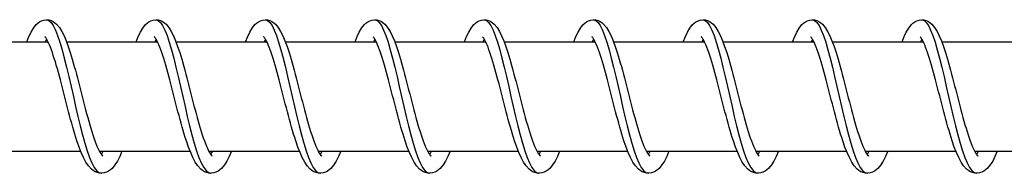
# Model space of a CAD drawing. Units: millimetres. Extents: x -10101 to 9324, y 0 to 6050.
# Drawn here: x -4875 to -4785, y 4043 to 4057 of the extents above; entities that cross this region are included whole.
import ezdxf

# ---------------------------------------------------------------- set-up
doc = ezdxf.new("R2010")
doc.units = ezdxf.units.MM
doc.header["$LTSCALE"] = 100
doc.layers.add('SW_Toestellen', color=2, linetype='Continuous')

msp = doc.modelspace()

# ---------------------------------------------------------------- linework, layer by layer
at = {"layer": 'SW_Toestellen'}
for p, q in [((-4880.961, 4055), (-4872.653, 4055)), ((-4872.774, 4055.224), (-4872.896, 4055)), ((-4870.961, 4055), (-4862.653, 4055)), ((-4862.774, 4055.224), (-4862.896, 4055)), ((-4860.961, 4055), (-4852.654, 4055)), ((-4852.775, 4055.224), (-4852.896, 4055)), ((-4850.962, 4055), (-4842.654, 4055)), ((-4842.775, 4055.224), (-4842.897, 4055)), ((-4840.962, 4055), (-4832.655, 4055)), ((-4832.776, 4055.224), (-4832.897, 4055)), ((-4830.963, 4055), (-4822.655, 4055)), ((-4822.776, 4055.224), (-4822.898, 4055)), ((-4820.963, 4055), (-4812.655, 4055)), ((-4812.776, 4055.224), (-4812.898, 4055)), ((-4810.963, 4055), (-4802.656, 4055)), ((-4802.777, 4055.224), (-4802.898, 4055)), ((-4800.964, 4055), (-4792.656, 4055)), ((-4792.777, 4055.224), (-4792.899, 4055)), ((-4790.964, 4055), (-4782.656, 4055)), ((-4877.949, 4045), (-4869.658, 4045)), ((-4867.95, 4045), (-4859.658, 4045)), ((-4857.95, 4045), (-4849.659, 4045)), ((-4847.95, 4045), (-4839.659, 4045)), ((-4837.951, 4045), (-4829.66, 4045)), ((-4827.951, 4045), (-4819.66, 4045)), ((-4817.952, 4045), (-4809.66, 4045)), ((-4807.952, 4045), (-4799.661, 4045)), ((-4797.952, 4045), (-4789.661, 4045)), ((-4787.953, 4045), (-4779.662, 4045))]:
    msp.add_line(p, q, dxfattribs=at)
at = {"layer": 'SW_Toestellen', "flags": 128}
for points in [[(-4874.587, 4055), (-4874.395, 4055.468), (-4874.195, 4055.879), (-4873.981, 4056.243), (-4873.732, 4056.554), (-4873.586, 4056.688), (-4873.422, 4056.805), (-4873.236, 4056.903), (-4873.029, 4056.97), (-4872.809, 4056.999), (-4872.588, 4056.984), (-4872.375, 4056.928), (-4872.182, 4056.839), (-4872.012, 4056.725), (-4871.862, 4056.594), (-4871.607, 4056.292), (-4871.387, 4055.942), (-4871.186, 4055.54), (-4870.993, 4055.081), (-4870.803, 4054.566), (-4870.616, 4054), (-4870.523, 4053.701), (-4870.431, 4053.39), (-4870.338, 4053.068), (-4870.245, 4052.736), (-4870.152, 4052.395), (-4870.059, 4052.048), (-4869.965, 4051.695), (-4869.872, 4051.338), (-4869.779, 4050.977), (-4869.685, 4050.612), (-4869.591, 4050.245), (-4869.497, 4049.878), (-4869.403, 4049.514), (-4869.309, 4049.152), (-4869.214, 4048.794), (-4869.12, 4048.44), (-4869.024, 4048.092), (-4868.929, 4047.752), (-4868.835, 4047.423), (-4868.74, 4047.104), (-4868.645, 4046.796), (-4868.55, 4046.5), (-4868.455, 4046.22), (-4868.361, 4045.956), (-4868.268, 4045.71), (-4868.176, 4045.483), (-4868.085, 4045.276), (-4867.997, 4045.092), (-4867.913, 4044.932), (-4867.834, 4044.8), (-4867.764, 4044.697), (-4867.706, 4044.624), (-4867.666, 4044.583), (-4867.65, 4044.571)], [(-4872.774, 4057), (-4872.574, 4056.94), (-4872.373, 4056.761), (-4872.173, 4056.467), (-4871.971, 4056.062), (-4871.77, 4055.553), (-4871.567, 4054.95), (-4871.364, 4054.261), (-4871.16, 4053.5), (-4870.956, 4052.679), (-4870.75, 4051.812), (-4870.543, 4050.914), (-4870.335, 4050), (-4870.126, 4049.086), (-4869.917, 4048.188), (-4869.706, 4047.321), (-4869.494, 4046.5), (-4869.281, 4045.739), (-4869.068, 4045.05), (-4868.853, 4044.447), (-4868.638, 4043.938), (-4868.423, 4043.533), (-4868.207, 4043.239), (-4867.991, 4043.06), (-4867.774, 4043)], [(-4864.588, 4055), (-4864.395, 4055.468), (-4864.196, 4055.879), (-4863.982, 4056.243), (-4863.732, 4056.554), (-4863.586, 4056.688), (-4863.423, 4056.805), (-4863.237, 4056.903), (-4863.029, 4056.97), (-4862.81, 4056.999), (-4862.588, 4056.984), (-4862.376, 4056.928), (-4862.182, 4056.839), (-4862.013, 4056.725), (-4861.863, 4056.594), (-4861.607, 4056.292), (-4861.387, 4055.942), (-4861.187, 4055.54), (-4860.993, 4055.081), (-4860.803, 4054.566), (-4860.616, 4054), (-4860.524, 4053.701), (-4860.431, 4053.39), (-4860.338, 4053.068), (-4860.245, 4052.736), (-4860.152, 4052.395), (-4860.059, 4052.048), (-4859.966, 4051.695), (-4859.873, 4051.338), (-4859.78, 4050.977), (-4859.686, 4050.612), (-4859.592, 4050.245), (-4859.497, 4049.878), (-4859.403, 4049.514), (-4859.309, 4049.152), (-4859.215, 4048.794), (-4859.12, 4048.44), (-4859.025, 4048.092), (-4858.93, 4047.752), (-4858.835, 4047.423), (-4858.74, 4047.104), (-4858.645, 4046.796), (-4858.55, 4046.5), (-4858.456, 4046.22), (-4858.362, 4045.956), (-4858.269, 4045.71), (-4858.176, 4045.483), (-4858.085, 4045.276), (-4857.997, 4045.092), (-4857.913, 4044.932), (-4857.835, 4044.8), (-4857.764, 4044.697), (-4857.706, 4044.624), (-4857.666, 4044.583), (-4857.651, 4044.571)], [(-4862.775, 4057), (-4862.574, 4056.94), (-4862.374, 4056.761), (-4862.173, 4056.467), (-4861.972, 4056.062), (-4861.77, 4055.553), (-4861.568, 4054.95), (-4861.365, 4054.261), (-4861.161, 4053.5), (-4860.956, 4052.679), (-4860.75, 4051.812), (-4860.544, 4050.914), (-4860.336, 4050), (-4860.127, 4049.086), (-4859.917, 4048.188), (-4859.706, 4047.321), (-4859.494, 4046.5), (-4859.281, 4045.739), (-4859.068, 4045.05), (-4858.854, 4044.447), (-4858.639, 4043.938), (-4858.423, 4043.533), (-4858.207, 4043.239), (-4857.991, 4043.06), (-4857.775, 4043)], [(-4854.588, 4055), (-4854.396, 4055.468), (-4854.196, 4055.879), (-4853.982, 4056.243), (-4853.733, 4056.554), (-4853.587, 4056.688), (-4853.423, 4056.805), (-4853.237, 4056.903), (-4853.03, 4056.97), (-4852.81, 4056.999), (-4852.588, 4056.984), (-4852.376, 4056.928), (-4852.183, 4056.839), (-4852.013, 4056.725), (-4851.863, 4056.594), (-4851.608, 4056.292), (-4851.388, 4055.942), (-4851.187, 4055.54), (-4850.993, 4055.081), (-4850.804, 4054.566), (-4850.617, 4054), (-4850.524, 4053.701), (-4850.432, 4053.39), (-4850.339, 4053.068), (-4850.246, 4052.736), (-4850.153, 4052.395), (-4850.059, 4052.048), (-4849.966, 4051.695), (-4849.873, 4051.338), (-4849.78, 4050.977), (-4849.686, 4050.612), (-4849.592, 4050.245), (-4849.498, 4049.878), (-4849.404, 4049.514), (-4849.31, 4049.152), (-4849.215, 4048.794), (-4849.12, 4048.44), (-4849.025, 4048.092), (-4848.93, 4047.752), (-4848.835, 4047.423), (-4848.741, 4047.104), (-4848.646, 4046.796), (-4848.55, 4046.5), (-4848.456, 4046.22), (-4848.362, 4045.956), (-4848.269, 4045.71), (-4848.177, 4045.483), (-4848.086, 4045.276), (-4847.997, 4045.092), (-4847.914, 4044.932), (-4847.835, 4044.8), (-4847.765, 4044.697), (-4847.706, 4044.624), (-4847.666, 4044.583), (-4847.651, 4044.571)], [(-4852.775, 4057), (-4852.575, 4056.94), (-4852.374, 4056.761), (-4852.173, 4056.467), (-4851.972, 4056.062), (-4851.77, 4055.553), (-4851.568, 4054.95), (-4851.365, 4054.261), (-4851.161, 4053.5), (-4850.956, 4052.679), (-4850.751, 4051.812), (-4850.544, 4050.914), (-4850.336, 4050), (-4850.127, 4049.086), (-4849.917, 4048.188), (-4849.707, 4047.321), (-4849.495, 4046.5), (-4849.282, 4045.739), (-4849.068, 4045.05), (-4848.854, 4044.447), (-4848.639, 4043.938), (-4848.424, 4043.533), (-4848.208, 4043.239), (-4847.991, 4043.06), (-4847.775, 4043)], [(-4844.589, 4055), (-4844.396, 4055.468), (-4844.196, 4055.879), (-4843.983, 4056.243), (-4843.733, 4056.554), (-4843.587, 4056.688), (-4843.423, 4056.805), (-4843.237, 4056.903), (-4843.03, 4056.97), (-4842.81, 4056.999), (-4842.589, 4056.984), (-4842.377, 4056.928), (-4842.183, 4056.839), (-4842.013, 4056.725), (-4841.863, 4056.594), (-4841.608, 4056.292), (-4841.388, 4055.942), (-4841.187, 4055.54), (-4840.994, 4055.081), (-4840.804, 4054.566), (-4840.617, 4054), (-4840.525, 4053.701), (-4840.432, 4053.39), (-4840.339, 4053.068), (-4840.246, 4052.736), (-4840.153, 4052.395), (-4840.06, 4052.048), (-4839.967, 4051.695), (-4839.874, 4051.338), (-4839.78, 4050.977), (-4839.686, 4050.612), (-4839.592, 4050.245), (-4839.498, 4049.878), (-4839.404, 4049.514), (-4839.31, 4049.152), (-4839.215, 4048.794), (-4839.121, 4048.44), (-4839.026, 4048.092), (-4838.931, 4047.752), (-4838.836, 4047.423), (-4838.741, 4047.104), (-4838.646, 4046.796), (-4838.551, 4046.5), (-4838.456, 4046.22), (-4838.362, 4045.956), (-4838.27, 4045.71), (-4838.177, 4045.483), (-4838.086, 4045.276), (-4837.998, 4045.092), (-4837.914, 4044.932), (-4837.835, 4044.8), (-4837.765, 4044.697), (-4837.707, 4044.624), (-4837.667, 4044.583), (-4837.652, 4044.571)], [(-4842.775, 4057), (-4842.575, 4056.94), (-4842.374, 4056.761), (-4842.174, 4056.467), (-4841.973, 4056.062), (-4841.771, 4055.553), (-4841.569, 4054.95), (-4841.365, 4054.261), (-4841.162, 4053.5), (-4840.957, 4052.679), (-4840.751, 4051.812), (-4840.544, 4050.914), (-4840.337, 4050), (-4840.128, 4049.086), (-4839.918, 4048.188), (-4839.707, 4047.321), (-4839.495, 4046.5), (-4839.282, 4045.739), (-4839.069, 4045.05), (-4838.854, 4044.447), (-4838.639, 4043.938), (-4838.424, 4043.533), (-4838.208, 4043.239), (-4837.992, 4043.06), (-4837.776, 4043)], [(-4834.589, 4055), (-4834.397, 4055.468), (-4834.197, 4055.879), (-4833.983, 4056.243), (-4833.733, 4056.554), (-4833.588, 4056.688), (-4833.424, 4056.805), (-4833.238, 4056.903), (-4833.03, 4056.97), (-4832.811, 4056.999), (-4832.589, 4056.984), (-4832.377, 4056.928), (-4832.183, 4056.839), (-4832.014, 4056.725), (-4831.864, 4056.594), (-4831.608, 4056.292), (-4831.388, 4055.942), (-4831.188, 4055.54), (-4830.994, 4055.081), (-4830.804, 4054.566), (-4830.618, 4054), (-4830.525, 4053.701), (-4830.433, 4053.39), (-4830.34, 4053.068), (-4830.247, 4052.736), (-4830.153, 4052.395), (-4830.06, 4052.048), (-4829.967, 4051.695), (-4829.874, 4051.338), (-4829.781, 4050.977), (-4829.687, 4050.612), (-4829.593, 4050.245), (-4829.499, 4049.878), (-4829.404, 4049.514), (-4829.31, 4049.152), (-4829.216, 4048.794), (-4829.121, 4048.44), (-4829.026, 4048.092), (-4828.931, 4047.752), (-4828.836, 4047.423), (-4828.741, 4047.104), (-4828.646, 4046.796), (-4828.551, 4046.5), (-4828.457, 4046.22), (-4828.363, 4045.956), (-4828.27, 4045.71), (-4828.177, 4045.483), (-4828.086, 4045.276), (-4827.998, 4045.092), (-4827.914, 4044.932), (-4827.836, 4044.8), (-4827.765, 4044.697), (-4827.707, 4044.624), (-4827.667, 4044.583), (-4827.652, 4044.571)], [(-4832.776, 4057), (-4832.575, 4056.94), (-4832.375, 4056.761), (-4832.174, 4056.467), (-4831.973, 4056.062), (-4831.771, 4055.553), (-4831.569, 4054.95), (-4831.366, 4054.261), (-4831.162, 4053.5), (-4830.957, 4052.679), (-4830.751, 4051.812), (-4830.545, 4050.914), (-4830.337, 4050), (-4830.128, 4049.086), (-4829.918, 4048.188), (-4829.707, 4047.321), (-4829.495, 4046.5), (-4829.283, 4045.739), (-4829.069, 4045.05), (-4828.855, 4044.447), (-4828.64, 4043.938), (-4828.424, 4043.533), (-4828.208, 4043.239), (-4827.992, 4043.06), (-4827.776, 4043)], [(-4824.589, 4055), (-4824.397, 4055.468), (-4824.197, 4055.879), (-4823.983, 4056.243), (-4823.734, 4056.554), (-4823.588, 4056.688), (-4823.424, 4056.805), (-4823.238, 4056.903), (-4823.031, 4056.97), (-4822.811, 4056.999), (-4822.589, 4056.984), (-4822.377, 4056.928), (-4822.184, 4056.839), (-4822.014, 4056.725), (-4821.864, 4056.594), (-4821.609, 4056.292), (-4821.389, 4055.942), (-4821.188, 4055.54), (-4820.995, 4055.081), (-4820.805, 4054.566), (-4820.618, 4054), (-4820.525, 4053.701), (-4820.433, 4053.39), (-4820.34, 4053.068), (-4820.247, 4052.736), (-4820.154, 4052.395), (-4820.061, 4052.048), (-4819.967, 4051.695), (-4819.874, 4051.338), (-4819.781, 4050.977), (-4819.687, 4050.612), (-4819.593, 4050.245), (-4819.499, 4049.878), (-4819.405, 4049.514), (-4819.311, 4049.152), (-4819.216, 4048.794), (-4819.121, 4048.44), (-4819.026, 4048.092), (-4818.931, 4047.752), (-4818.836, 4047.423), (-4818.742, 4047.104), (-4818.647, 4046.796), (-4818.552, 4046.5), (-4818.457, 4046.22), (-4818.363, 4045.956), (-4818.27, 4045.71), (-4818.178, 4045.483), (-4818.087, 4045.276), (-4817.999, 4045.092), (-4817.915, 4044.932), (-4817.836, 4044.8), (-4817.766, 4044.697), (-4817.708, 4044.624), (-4817.667, 4044.583), (-4817.652, 4044.571)], [(-4822.776, 4057), (-4822.576, 4056.94), (-4822.375, 4056.761), (-4822.175, 4056.467), (-4821.973, 4056.062), (-4821.772, 4055.553), (-4821.569, 4054.95), (-4821.366, 4054.261), (-4821.162, 4053.5), (-4820.958, 4052.679), (-4820.752, 4051.812), (-4820.545, 4050.914), (-4820.337, 4050), (-4820.128, 4049.086), (-4819.919, 4048.188), (-4819.708, 4047.321), (-4819.496, 4046.5), (-4819.283, 4045.739), (-4819.069, 4045.05), (-4818.855, 4044.447), (-4818.64, 4043.938), (-4818.425, 4043.533), (-4818.209, 4043.239), (-4817.993, 4043.06), (-4817.776, 4043)], [(-4814.59, 4055), (-4814.397, 4055.468), (-4814.198, 4055.879), (-4813.984, 4056.243), (-4813.734, 4056.554), (-4813.588, 4056.688), (-4813.424, 4056.805), (-4813.238, 4056.903), (-4813.031, 4056.97), (-4812.811, 4056.999), (-4812.59, 4056.984), (-4812.378, 4056.928), (-4812.184, 4056.839), (-4812.014, 4056.725), (-4811.865, 4056.594), (-4811.609, 4056.292), (-4811.389, 4055.942), (-4811.188, 4055.54), (-4810.995, 4055.081), (-4810.805, 4054.566), (-4810.618, 4054), (-4810.526, 4053.701), (-4810.433, 4053.39), (-4810.34, 4053.068), (-4810.247, 4052.736), (-4810.154, 4052.395), (-4810.061, 4052.048), (-4809.968, 4051.695), (-4809.875, 4051.338), (-4809.781, 4050.977), (-4809.688, 4050.612), (-4809.594, 4050.245), (-4809.499, 4049.878), (-4809.405, 4049.514), (-4809.311, 4049.152), (-4809.217, 4048.794), (-4809.122, 4048.44), (-4809.027, 4048.092), (-4808.932, 4047.752), (-4808.837, 4047.423), (-4808.742, 4047.104), (-4808.647, 4046.796), (-4808.552, 4046.5), (-4808.457, 4046.22), (-4808.363, 4045.956), (-4808.271, 4045.71), (-4808.178, 4045.483), (-4808.087, 4045.276), (-4807.999, 4045.092), (-4807.915, 4044.932), (-4807.837, 4044.8), (-4807.766, 4044.697), (-4807.708, 4044.624), (-4807.668, 4044.583), (-4807.653, 4044.571)], [(-4812.777, 4057), (-4812.576, 4056.94), (-4812.376, 4056.761), (-4812.175, 4056.467), (-4811.974, 4056.062), (-4811.772, 4055.553), (-4811.57, 4054.95), (-4811.367, 4054.261), (-4811.163, 4053.5), (-4810.958, 4052.679), (-4810.752, 4051.812), (-4810.545, 4050.914), (-4810.338, 4050), (-4810.129, 4049.086), (-4809.919, 4048.188), (-4809.708, 4047.321), (-4809.496, 4046.5), (-4809.283, 4045.739), (-4809.07, 4045.05), (-4808.855, 4044.447), (-4808.64, 4043.938), (-4808.425, 4043.533), (-4808.209, 4043.239), (-4807.993, 4043.06), (-4807.777, 4043)], [(-4804.59, 4055), (-4804.398, 4055.468), (-4804.198, 4055.879), (-4803.984, 4056.243), (-4803.735, 4056.554), (-4803.589, 4056.688), (-4803.425, 4056.805), (-4803.239, 4056.903), (-4803.032, 4056.97), (-4802.812, 4056.999), (-4802.59, 4056.984), (-4802.378, 4056.928), (-4802.185, 4056.839), (-4802.015, 4056.725), (-4801.865, 4056.594), (-4801.609, 4056.292), (-4801.39, 4055.942), (-4801.189, 4055.54), (-4800.995, 4055.081), (-4800.806, 4054.566), (-4800.619, 4054), (-4800.526, 4053.701), (-4800.434, 4053.39), (-4800.341, 4053.068), (-4800.248, 4052.736), (-4800.155, 4052.395), (-4800.061, 4052.048), (-4799.968, 4051.695), (-4799.875, 4051.338), (-4799.782, 4050.977), (-4799.688, 4050.612), (-4799.594, 4050.245), (-4799.5, 4049.878), (-4799.406, 4049.514), (-4799.311, 4049.152), (-4799.217, 4048.794), (-4799.122, 4048.44), (-4799.027, 4048.092), (-4798.932, 4047.752), (-4798.837, 4047.423), (-4798.742, 4047.104), (-4798.647, 4046.796), (-4798.552, 4046.5), (-4798.458, 4046.22), (-4798.364, 4045.956), (-4798.271, 4045.71), (-4798.178, 4045.483), (-4798.087, 4045.276), (-4797.999, 4045.092), (-4797.915, 4044.932), (-4797.837, 4044.8), (-4797.767, 4044.697), (-4797.708, 4044.624), (-4797.668, 4044.583), (-4797.653, 4044.571)], [(-4802.777, 4057), (-4802.576, 4056.94), (-4802.376, 4056.761), (-4802.175, 4056.467), (-4801.974, 4056.062), (-4801.772, 4055.553), (-4801.57, 4054.95), (-4801.367, 4054.261), (-4801.163, 4053.5), (-4800.958, 4052.679), (-4800.753, 4051.812), (-4800.546, 4050.914), (-4800.338, 4050), (-4800.129, 4049.086), (-4799.919, 4048.188), (-4799.708, 4047.321), (-4799.496, 4046.5), (-4799.284, 4045.739), (-4799.07, 4045.05), (-4798.856, 4044.447), (-4798.641, 4043.938), (-4798.425, 4043.533), (-4798.209, 4043.239), (-4797.993, 4043.06), (-4797.777, 4043)], [(-4794.59, 4055), (-4794.398, 4055.468), (-4794.198, 4055.879), (-4793.984, 4056.243), (-4793.735, 4056.554), (-4793.589, 4056.688), (-4793.425, 4056.805), (-4793.239, 4056.903), (-4793.032, 4056.97), (-4792.812, 4056.999), (-4792.591, 4056.984), (-4792.378, 4056.928), (-4792.185, 4056.839), (-4792.015, 4056.725), (-4791.865, 4056.594), (-4791.61, 4056.292), (-4791.39, 4055.942), (-4791.189, 4055.54), (-4790.996, 4055.081), (-4790.806, 4054.566), (-4790.619, 4054), (-4790.527, 4053.701), (-4790.434, 4053.39), (-4790.341, 4053.068), (-4790.248, 4052.736), (-4790.155, 4052.395), (-4790.062, 4052.048), (-4789.969, 4051.695), (-4789.876, 4051.338), (-4789.782, 4050.977), (-4789.688, 4050.612), (-4789.594, 4050.245), (-4789.5, 4049.878), (-4789.406, 4049.514), (-4789.312, 4049.152), (-4789.217, 4048.794), (-4789.123, 4048.44), (-4789.028, 4048.092), (-4788.933, 4047.752), (-4788.838, 4047.423), (-4788.743, 4047.104), (-4788.648, 4046.796), (-4788.553, 4046.5), (-4788.458, 4046.22), (-4788.364, 4045.956), (-4788.271, 4045.71), (-4788.179, 4045.483), (-4788.088, 4045.276), (-4788, 4045.092), (-4787.916, 4044.932), (-4787.837, 4044.8), (-4787.767, 4044.697), (-4787.709, 4044.624), (-4787.669, 4044.583), (-4787.654, 4044.571)], [(-4792.777, 4057), (-4792.577, 4056.94), (-4792.376, 4056.761), (-4792.176, 4056.467), (-4791.974, 4056.062), (-4791.773, 4055.553), (-4791.571, 4054.95), (-4791.367, 4054.261), (-4791.164, 4053.5), (-4790.959, 4052.679), (-4790.753, 4051.812), (-4790.546, 4050.914), (-4790.338, 4050), (-4790.13, 4049.086), (-4789.92, 4048.188), (-4789.709, 4047.321), (-4789.497, 4046.5), (-4789.284, 4045.739), (-4789.071, 4045.05), (-4788.856, 4044.447), (-4788.641, 4043.938), (-4788.426, 4043.533), (-4788.21, 4043.239), (-4787.994, 4043.06), (-4787.777, 4043)], [(-4865.891, 4045), (-4866.093, 4044.531), (-4866.303, 4044.117), (-4866.532, 4043.755), (-4866.795, 4043.446), (-4866.944, 4043.311), (-4867.111, 4043.193), (-4867.298, 4043.098), (-4867.503, 4043.031), (-4867.72, 4043.001), (-4867.94, 4043.013), (-4868.153, 4043.062), (-4868.35, 4043.144), (-4868.526, 4043.252), (-4868.684, 4043.379), (-4868.955, 4043.676), (-4869.191, 4044.024), (-4869.404, 4044.425), (-4869.609, 4044.881), (-4869.809, 4045.394), (-4870.005, 4045.958), (-4870.102, 4046.257), (-4870.197, 4046.566), (-4870.293, 4046.887), (-4870.389, 4047.218), (-4870.485, 4047.557), (-4870.58, 4047.904), (-4870.675, 4048.256), (-4870.77, 4048.613), (-4870.864, 4048.973), (-4870.958, 4049.338), (-4871.053, 4049.704), (-4871.147, 4050.071), (-4871.24, 4050.436), (-4871.333, 4050.798), (-4871.427, 4051.156), (-4871.52, 4051.511), (-4871.613, 4051.86), (-4871.706, 4052.201), (-4871.798, 4052.533), (-4871.89, 4052.853), (-4871.981, 4053.163), (-4872.073, 4053.461), (-4872.164, 4053.744), (-4872.254, 4054.012), (-4872.343, 4054.261), (-4872.431, 4054.492), (-4872.518, 4054.704), (-4872.602, 4054.893), (-4872.682, 4055.058), (-4872.757, 4055.196), (-4872.826, 4055.305), (-4872.883, 4055.384), (-4872.923, 4055.429), (-4872.938, 4055.444)], [(-4855.891, 4045), (-4856.094, 4044.531), (-4856.304, 4044.117), (-4856.533, 4043.755), (-4856.795, 4043.446), (-4856.945, 4043.311), (-4857.112, 4043.193), (-4857.298, 4043.098), (-4857.503, 4043.031), (-4857.721, 4043.001), (-4857.941, 4043.013), (-4858.154, 4043.062), (-4858.35, 4043.144), (-4858.526, 4043.252), (-4858.684, 4043.379), (-4858.956, 4043.676), (-4859.191, 4044.024), (-4859.405, 4044.425), (-4859.61, 4044.881), (-4859.81, 4045.394), (-4860.005, 4045.958), (-4860.102, 4046.257), (-4860.198, 4046.566), (-4860.294, 4046.887), (-4860.39, 4047.218), (-4860.485, 4047.557), (-4860.581, 4047.904), (-4860.676, 4048.256), (-4860.77, 4048.613), (-4860.864, 4048.973), (-4860.959, 4049.338), (-4861.053, 4049.704), (-4861.147, 4050.071), (-4861.241, 4050.436), (-4861.334, 4050.798), (-4861.427, 4051.156), (-4861.52, 4051.511), (-4861.613, 4051.86), (-4861.706, 4052.201), (-4861.798, 4052.533), (-4861.89, 4052.853), (-4861.982, 4053.163), (-4862.073, 4053.461), (-4862.164, 4053.744), (-4862.254, 4054.012), (-4862.343, 4054.261), (-4862.431, 4054.492), (-4862.518, 4054.704), (-4862.602, 4054.893), (-4862.682, 4055.058), (-4862.758, 4055.196), (-4862.826, 4055.305), (-4862.883, 4055.384), (-4862.923, 4055.429), (-4862.938, 4055.444)], [(-4845.891, 4045), (-4846.094, 4044.531), (-4846.304, 4044.117), (-4846.533, 4043.755), (-4846.796, 4043.446), (-4846.945, 4043.311), (-4847.112, 4043.193), (-4847.298, 4043.098), (-4847.504, 4043.031), (-4847.721, 4043.001), (-4847.941, 4043.013), (-4848.154, 4043.062), (-4848.351, 4043.144), (-4848.527, 4043.252), (-4848.684, 4043.379), (-4848.956, 4043.676), (-4849.191, 4044.024), (-4849.405, 4044.425), (-4849.61, 4044.881), (-4849.81, 4045.394), (-4850.006, 4045.958), (-4850.102, 4046.257), (-4850.198, 4046.566), (-4850.294, 4046.887), (-4850.39, 4047.218), (-4850.486, 4047.557), (-4850.581, 4047.904), (-4850.676, 4048.256), (-4850.77, 4048.613), (-4850.865, 4048.973), (-4850.959, 4049.338), (-4851.053, 4049.704), (-4851.147, 4050.071), (-4851.241, 4050.436), (-4851.334, 4050.798), (-4851.427, 4051.156), (-4851.521, 4051.511), (-4851.614, 4051.86), (-4851.706, 4052.201), (-4851.799, 4052.533), (-4851.891, 4052.853), (-4851.982, 4053.163), (-4852.074, 4053.461), (-4852.165, 4053.744), (-4852.255, 4054.012), (-4852.343, 4054.261), (-4852.431, 4054.492), (-4852.518, 4054.704), (-4852.603, 4054.893), (-4852.683, 4055.058), (-4852.758, 4055.196), (-4852.826, 4055.305), (-4852.883, 4055.384), (-4852.923, 4055.429), (-4852.939, 4055.444)], [(-4835.892, 4045), (-4836.094, 4044.531), (-4836.304, 4044.117), (-4836.534, 4043.755), (-4836.796, 4043.446), (-4836.946, 4043.311), (-4837.112, 4043.193), (-4837.299, 4043.098), (-4837.504, 4043.031), (-4837.721, 4043.001), (-4837.941, 4043.013), (-4838.154, 4043.062), (-4838.351, 4043.144), (-4838.527, 4043.252), (-4838.685, 4043.379), (-4838.957, 4043.676), (-4839.192, 4044.024), (-4839.406, 4044.425), (-4839.611, 4044.881), (-4839.81, 4045.394), (-4840.006, 4045.958), (-4840.103, 4046.257), (-4840.199, 4046.566), (-4840.295, 4046.887), (-4840.39, 4047.218), (-4840.486, 4047.557), (-4840.581, 4047.904), (-4840.676, 4048.256), (-4840.771, 4048.613), (-4840.865, 4048.973), (-4840.959, 4049.338), (-4841.054, 4049.704), (-4841.148, 4050.071), (-4841.241, 4050.436), (-4841.335, 4050.798), (-4841.428, 4051.156), (-4841.521, 4051.511), (-4841.614, 4051.86), (-4841.707, 4052.201), (-4841.799, 4052.533), (-4841.891, 4052.853), (-4841.983, 4053.163), (-4842.074, 4053.461), (-4842.165, 4053.744), (-4842.255, 4054.012), (-4842.344, 4054.261), (-4842.432, 4054.492), (-4842.519, 4054.704), (-4842.603, 4054.893), (-4842.683, 4055.058), (-4842.759, 4055.196), (-4842.827, 4055.305), (-4842.884, 4055.384), (-4842.924, 4055.429), (-4842.939, 4055.444)], [(-4825.892, 4045), (-4826.095, 4044.531), (-4826.305, 4044.117), (-4826.534, 4043.755), (-4826.796, 4043.446), (-4826.946, 4043.311), (-4827.113, 4043.193), (-4827.299, 4043.098), (-4827.505, 4043.031), (-4827.722, 4043.001), (-4827.942, 4043.013), (-4828.155, 4043.062), (-4828.352, 4043.144), (-4828.528, 4043.252), (-4828.685, 4043.379), (-4828.957, 4043.676), (-4829.192, 4044.024), (-4829.406, 4044.425), (-4829.611, 4044.881), (-4829.811, 4045.394), (-4830.006, 4045.958), (-4830.103, 4046.257), (-4830.199, 4046.566), (-4830.295, 4046.887), (-4830.391, 4047.218), (-4830.486, 4047.557), (-4830.582, 4047.904), (-4830.677, 4048.256), (-4830.771, 4048.613), (-4830.865, 4048.973), (-4830.96, 4049.338), (-4831.054, 4049.704), (-4831.148, 4050.071), (-4831.242, 4050.436), (-4831.335, 4050.798), (-4831.428, 4051.156), (-4831.521, 4051.511), (-4831.614, 4051.86), (-4831.707, 4052.201), (-4831.799, 4052.533), (-4831.891, 4052.853), (-4831.983, 4053.163), (-4832.074, 4053.461), (-4832.165, 4053.744), (-4832.255, 4054.012), (-4832.344, 4054.261), (-4832.432, 4054.492), (-4832.519, 4054.704), (-4832.603, 4054.893), (-4832.684, 4055.058), (-4832.759, 4055.196), (-4832.827, 4055.305), (-4832.884, 4055.384), (-4832.924, 4055.429), (-4832.94, 4055.444)], [(-4815.892, 4045), (-4816.095, 4044.531), (-4816.305, 4044.117), (-4816.534, 4043.755), (-4816.797, 4043.446), (-4816.946, 4043.311), (-4817.113, 4043.193), (-4817.3, 4043.098), (-4817.505, 4043.031), (-4817.722, 4043.001), (-4817.942, 4043.013), (-4818.155, 4043.062), (-4818.352, 4043.144), (-4818.528, 4043.252), (-4818.685, 4043.379), (-4818.957, 4043.676), (-4819.192, 4044.024), (-4819.406, 4044.425), (-4819.611, 4044.881), (-4819.811, 4045.394), (-4820.007, 4045.958), (-4820.103, 4046.257), (-4820.199, 4046.566), (-4820.295, 4046.887), (-4820.391, 4047.218), (-4820.487, 4047.557), (-4820.582, 4047.904), (-4820.677, 4048.256), (-4820.771, 4048.613), (-4820.866, 4048.973), (-4820.96, 4049.338), (-4821.054, 4049.704), (-4821.149, 4050.071), (-4821.242, 4050.436), (-4821.335, 4050.798), (-4821.429, 4051.156), (-4821.522, 4051.511), (-4821.615, 4051.86), (-4821.708, 4052.201), (-4821.8, 4052.533), (-4821.892, 4052.853), (-4821.983, 4053.163), (-4822.075, 4053.461), (-4822.166, 4053.744), (-4822.256, 4054.012), (-4822.344, 4054.261), (-4822.433, 4054.492), (-4822.52, 4054.704), (-4822.604, 4054.893), (-4822.684, 4055.058), (-4822.759, 4055.196), (-4822.827, 4055.305), (-4822.884, 4055.384), (-4822.924, 4055.429), (-4822.94, 4055.444)], [(-4805.893, 4045), (-4806.096, 4044.531), (-4806.306, 4044.117), (-4806.535, 4043.755), (-4806.797, 4043.446), (-4806.947, 4043.311), (-4807.114, 4043.193), (-4807.3, 4043.098), (-4807.505, 4043.031), (-4807.722, 4043.001), (-4807.942, 4043.013), (-4808.155, 4043.062), (-4808.352, 4043.144), (-4808.528, 4043.252), (-4808.686, 4043.379), (-4808.958, 4043.676), (-4809.193, 4044.024), (-4809.407, 4044.425), (-4809.612, 4044.881), (-4809.812, 4045.394), (-4810.007, 4045.958), (-4810.104, 4046.257), (-4810.2, 4046.566), (-4810.296, 4046.887), (-4810.392, 4047.218), (-4810.487, 4047.557), (-4810.583, 4047.904), (-4810.677, 4048.256), (-4810.772, 4048.613), (-4810.866, 4048.973), (-4810.961, 4049.338), (-4811.055, 4049.704), (-4811.149, 4050.071), (-4811.242, 4050.436), (-4811.336, 4050.798), (-4811.429, 4051.156), (-4811.522, 4051.511), (-4811.615, 4051.86), (-4811.708, 4052.201), (-4811.8, 4052.533), (-4811.892, 4052.853), (-4811.984, 4053.163), (-4812.075, 4053.461), (-4812.166, 4053.744), (-4812.256, 4054.012), (-4812.345, 4054.261), (-4812.433, 4054.492), (-4812.52, 4054.704), (-4812.604, 4054.893), (-4812.684, 4055.058), (-4812.76, 4055.196), (-4812.828, 4055.305), (-4812.885, 4055.384), (-4812.925, 4055.429), (-4812.94, 4055.444)], [(-4795.893, 4045), (-4796.096, 4044.531), (-4796.306, 4044.117), (-4796.535, 4043.755), (-4796.798, 4043.446), (-4796.947, 4043.311), (-4797.114, 4043.193), (-4797.3, 4043.098), (-4797.506, 4043.031), (-4797.723, 4043.001), (-4797.943, 4043.013), (-4798.156, 4043.062), (-4798.353, 4043.144), (-4798.529, 4043.252), (-4798.686, 4043.379), (-4798.958, 4043.676), (-4799.193, 4044.024), (-4799.407, 4044.425), (-4799.612, 4044.881), (-4799.812, 4045.394), (-4800.008, 4045.958), (-4800.104, 4046.257), (-4800.2, 4046.566), (-4800.296, 4046.887), (-4800.392, 4047.218), (-4800.488, 4047.557), (-4800.583, 4047.904), (-4800.678, 4048.256), (-4800.772, 4048.613), (-4800.867, 4048.973), (-4800.961, 4049.338), (-4801.055, 4049.704), (-4801.149, 4050.071), (-4801.243, 4050.436), (-4801.336, 4050.798), (-4801.429, 4051.156), (-4801.523, 4051.511), (-4801.616, 4051.86), (-4801.708, 4052.201), (-4801.801, 4052.533), (-4801.892, 4052.853), (-4801.984, 4053.163), (-4802.076, 4053.461), (-4802.166, 4053.744), (-4802.256, 4054.012), (-4802.345, 4054.261), (-4802.433, 4054.492), (-4802.52, 4054.704), (-4802.604, 4054.893), (-4802.685, 4055.058), (-4802.76, 4055.196), (-4802.828, 4055.305), (-4802.885, 4055.384), (-4802.925, 4055.429), (-4802.941, 4055.444)], [(-4785.894, 4045), (-4786.096, 4044.531), (-4786.306, 4044.117), (-4786.535, 4043.755), (-4786.798, 4043.446), (-4786.947, 4043.311), (-4787.114, 4043.193), (-4787.301, 4043.098), (-4787.506, 4043.031), (-4787.723, 4043.001), (-4787.943, 4043.013), (-4788.156, 4043.062), (-4788.353, 4043.144), (-4788.529, 4043.252), (-4788.687, 4043.379), (-4788.958, 4043.676), (-4789.194, 4044.024), (-4789.408, 4044.425), (-4789.613, 4044.881), (-4789.812, 4045.394), (-4790.008, 4045.958), (-4790.105, 4046.257), (-4790.201, 4046.566), (-4790.297, 4046.887), (-4790.392, 4047.218), (-4790.488, 4047.557), (-4790.583, 4047.904), (-4790.678, 4048.256), (-4790.773, 4048.613), (-4790.867, 4048.973), (-4790.961, 4049.338), (-4791.056, 4049.704), (-4791.15, 4050.071), (-4791.243, 4050.436), (-4791.337, 4050.798), (-4791.43, 4051.156), (-4791.523, 4051.511), (-4791.616, 4051.86), (-4791.709, 4052.201), (-4791.801, 4052.533), (-4791.893, 4052.853), (-4791.984, 4053.163), (-4792.076, 4053.461), (-4792.167, 4053.744), (-4792.257, 4054.012), (-4792.346, 4054.261), (-4792.434, 4054.492), (-4792.521, 4054.704), (-4792.605, 4054.893), (-4792.685, 4055.058), (-4792.76, 4055.196), (-4792.829, 4055.305), (-4792.886, 4055.384), (-4792.926, 4055.429), (-4792.941, 4055.444)], [(-4867.774, 4044.711), (-4867.691, 4044.838), (-4867.599, 4045)], [(-4857.775, 4044.711), (-4857.692, 4044.838), (-4857.599, 4045)], [(-4847.775, 4044.711), (-4847.692, 4044.838), (-4847.599, 4045)], [(-4837.776, 4044.711), (-4837.693, 4044.838), (-4837.6, 4045)], [(-4827.776, 4044.711), (-4827.693, 4044.838), (-4827.6, 4045)], [(-4817.776, 4044.711), (-4817.693, 4044.838), (-4817.601, 4045)], [(-4807.777, 4044.711), (-4807.694, 4044.838), (-4807.601, 4045)], [(-4797.777, 4044.711), (-4797.694, 4044.838), (-4797.601, 4045)], [(-4787.777, 4044.711), (-4787.694, 4044.838), (-4787.602, 4045)]]:
    msp.add_lwpolyline(points, dxfattribs=at)

doc.saveas('drawing.dxf')
